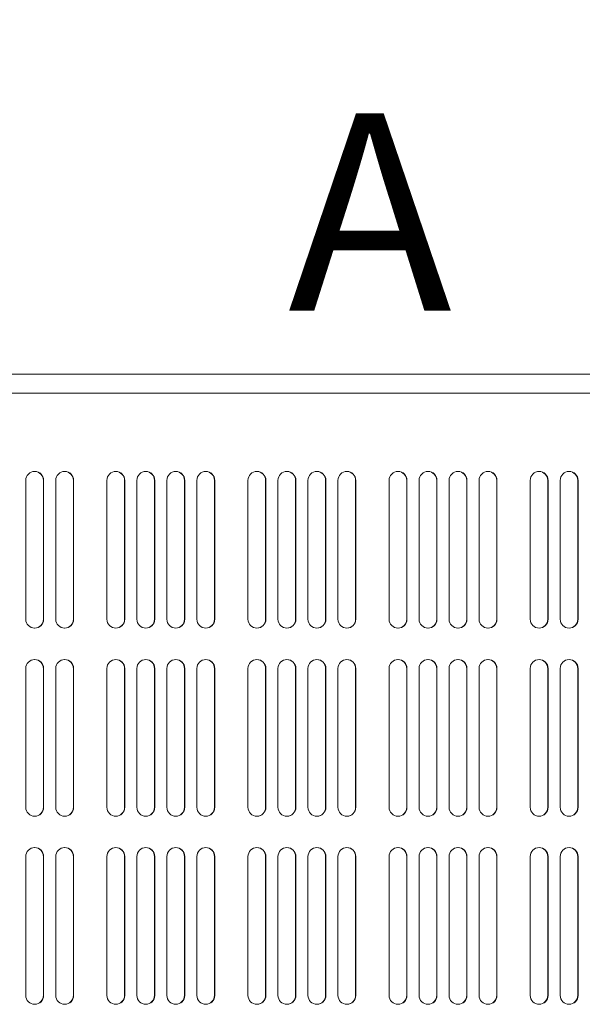
# Model space of a CAD drawing. Units: millimetres. Extents: x 0 to 2520, y 0 to 1782.
# Drawn here: x 466 to 555, y 1331 to 1488 of the extents above; entities that cross this region are included whole.
import ezdxf

# ---------------------------------------------------------------- set-up
doc = ezdxf.new("R2010")
doc.units = ezdxf.units.MM
doc.header["$LTSCALE"] = 6
doc.linetypes.add('CHAIN', pattern=[0.3543, 0.2362, -0.0295, 0.0591, -0.0295])
for name, color, linetype, lineweight in [('Dimension (ISO)', 7, 'Continuous', 25), ('Section Line (ISO)', 7, 'CHAIN', 70), ('Visible (ISO)', 7, 'Continuous', 18)]:
    doc.layers.add(name, color=color, linetype=linetype, lineweight=lineweight)
doc.styles.add('Label Text (ISO)', font='tahoma.ttf')
doc.styles.add('Note Text (ISO)', font='tahoma.ttf')
doc.dimstyles.new('Default (ISO)-12', dxfattribs={"dimscale": 6, "dimtxt": 3, "dimasz": 2.5, "dimexe": 3.175, "dimexo": 0, "dimgap": 0.762, "dimtad": 1, "dimrnd": 1e-08, "dimzin": 0, "dimdsep": 46, "dimtxsty": 'Note Text (ISO)', "dimcen": 0.09, "dimdle": 10, "dimclrd": 256, "dimclre": 256, "dimclrt": 256, "dimazin": 0, "dimtfac": 1.1684, "dimtmove": 0, "dimatfit": 3, "dimfxl": 1, "dimtolj": 1, "dimtzin": 0, "dimlwd": -1, "dimlwe": -1, "dimarcsym": 0})
doc.dimstyles.new('Default (ISO)-13', dxfattribs={"dimscale": 6, "dimtxt": 3, "dimasz": 2.5, "dimexe": 3.175, "dimexo": 0, "dimgap": 0.762, "dimtad": 1, "dimrnd": 1e-08, "dimzin": 0, "dimdsep": 46, "dimtxsty": 'Note Text (ISO)', "dimcen": 0.09, "dimdle": 10, "dimclrd": 256, "dimclre": 256, "dimclrt": 256, "dimazin": 0, "dimtfac": 1.1684, "dimtmove": 0, "dimatfit": 3, "dimfxl": 1, "dimtolj": 1, "dimtzin": 0, "dimlwd": -1, "dimlwe": -1, "dimarcsym": 0})

# ---------------------------------------------------------------- blocks, each defined once
blk = doc.blocks.new('2dTransSection0')
at = {"layer": 'Section Line (ISO)', "insert": (84.76, 238.61), "char_height": 5.25, "attachment_point": 7, "style": 'Label Text (ISO)'}
blk.add_mtext('A', dxfattribs=at)
blk = doc.blocks.new('*D12')
at = {"layer": 'Defpoints', "color": 0, "transparency": 16777216}
for p in [(788.28, 1661.17), (413.2, 1432.17), (788.28, 1432.17)]:
    blk.add_point(p, dxfattribs=at)
at = {"layer": 'Dimension (ISO)', "transparency": 16777216}
for p, q in [((413.2, 1432.17), (413.2, 1680.22)), ((788.28, 1432.17), (788.28, 1680.22)), ((428.2, 1661.17), (773.28, 1661.17))]:
    blk.add_line(p, q, dxfattribs=at)
for points in [[(428.2, 1663.67), (428.2, 1658.67), (413.2, 1661.17)], [(773.28, 1663.67), (773.28, 1658.67), (788.28, 1661.17)]]:
    blk.add_solid(points, dxfattribs=at)
at = {"layer": 'Dimension (ISO)', "transparency": 16777216, "insert": (475.62, 1689.29), "char_height": 18, "attachment_point": 1, "style": 'Note Text (ISO)'}
blk.add_mtext('\\A1;375.08 mm [14.767 in]', dxfattribs=at)
blk = doc.blocks.new('*D33')
at = {"layer": 'Defpoints', "color": 0, "transparency": 16777216}
for p in [(443.27, 1554.59), (443.27, 1403.37), (600.77, 1403.37)]:
    blk.add_point(p, dxfattribs=at)
at = {"layer": 'Dimension (ISO)', "transparency": 16777216}
for p, q in [((443.27, 1403.37), (443.27, 1573.64)), ((600.77, 1403.37), (600.77, 1573.64)), ((585.77, 1554.59), (458.27, 1554.59))]:
    blk.add_line(p, q, dxfattribs=at)
for points in [[(458.27, 1557.09), (458.27, 1552.09), (443.27, 1554.59)], [(585.77, 1557.09), (585.77, 1552.09), (600.77, 1554.59)]]:
    blk.add_solid(points, dxfattribs=at)
at = {"layer": 'Dimension (ISO)', "transparency": 16777216, "insert": (404.47, 1582.71), "char_height": 18, "attachment_point": 1, "style": 'Note Text (ISO)'}
blk.add_mtext('\\A1;157.50 mm [6.201 in]', dxfattribs=at)

msp = doc.modelspace()

# ---------------------------------------------------------------- linework, layer by layer
at = {"layer": 'Visible (ISO)'}
for p, q in [((413.003, 1431.374), (788.48, 1431.374)), ((840.08, 1428.374), (361.48, 1428.374)), ((466.737, 1392.299), (466.737, 1414.449)), ((469.549, 1414.449), (469.549, 1392.299)), ((469.549, 1392.299), (469.549, 1414.449)), ((469.586, 1392.299), (469.586, 1414.449)), ((469.587, 1414.449), (469.587, 1392.299)), ((471.52, 1392.299), (471.52, 1414.449)), ((474.332, 1414.449), (474.332, 1392.299)), ((474.332, 1392.299), (474.332, 1414.449)), ((474.369, 1392.299), (474.369, 1414.449)), ((474.37, 1414.449), (474.37, 1392.299)), ((479.671, 1392.299), (479.671, 1414.449)), ((482.483, 1414.449), (482.483, 1392.299)), ((482.483, 1392.299), (482.483, 1414.449)), ((482.52, 1392.299), (482.52, 1414.449)), ((482.521, 1414.449), (482.521, 1392.299)), ((484.454, 1392.299), (484.454, 1414.449)), ((487.266, 1414.449), (487.266, 1392.299)), ((487.266, 1392.299), (487.266, 1414.449)), ((487.303, 1392.299), (487.303, 1414.449)), ((487.304, 1414.449), (487.304, 1392.299)), ((489.237, 1392.299), (489.237, 1414.449)), ((492.049, 1414.449), (492.049, 1392.299)), ((492.049, 1392.299), (492.049, 1414.449)), ((492.086, 1392.299), (492.086, 1414.449)), ((492.087, 1414.449), (492.087, 1392.299)), ((494.02, 1392.299), (494.02, 1414.449)), ((496.832, 1414.449), (496.832, 1392.299)), ((496.832, 1392.299), (496.832, 1414.449)), ((496.869, 1392.299), (496.869, 1414.449)), ((496.87, 1414.449), (496.87, 1392.299)), ((502.171, 1392.299), (502.171, 1414.449)), ((504.983, 1414.449), (504.983, 1392.299)), ((504.983, 1392.299), (504.983, 1414.449)), ((505.02, 1392.299), (505.02, 1414.449)), ((505.021, 1414.449), (505.021, 1392.299)), ((506.954, 1392.299), (506.954, 1414.449)), ((509.766, 1414.449), (509.766, 1392.299)), ((509.766, 1392.299), (509.766, 1414.449)), ((509.803, 1392.299), (509.803, 1414.449)), ((509.804, 1414.449), (509.804, 1392.299)), ((511.737, 1392.299), (511.737, 1414.449)), ((514.549, 1414.449), (514.549, 1392.299)), ((514.549, 1392.299), (514.549, 1414.449)), ((514.586, 1392.299), (514.586, 1414.449)), ((514.587, 1414.449), (514.587, 1392.299)), ((516.52, 1392.299), (516.52, 1414.449)), ((519.332, 1414.449), (519.332, 1392.299)), ((519.332, 1392.299), (519.332, 1414.449)), ((519.369, 1392.299), (519.369, 1414.449)), ((519.37, 1414.449), (519.37, 1392.299)), ((524.671, 1392.299), (524.671, 1414.449)), ((527.483, 1414.449), (527.483, 1392.299)), ((527.483, 1392.299), (527.483, 1414.449)), ((527.52, 1392.299), (527.52, 1414.449)), ((527.521, 1414.449), (527.521, 1392.299)), ((529.454, 1392.299), (529.454, 1414.449)), ((532.266, 1414.449), (532.266, 1392.299)), ((532.266, 1392.299), (532.266, 1414.449)), ((532.303, 1392.299), (532.303, 1414.449)), ((532.304, 1414.449), (532.304, 1392.299)), ((534.237, 1392.299), (534.237, 1414.449)), ((537.049, 1414.449), (537.049, 1392.299)), ((537.049, 1392.299), (537.049, 1414.449)), ((537.086, 1392.299), (537.086, 1414.449)), ((537.087, 1414.449), (537.087, 1392.299)), ((539.02, 1392.299), (539.02, 1414.449)), ((541.832, 1414.449), (541.832, 1392.299)), ((541.832, 1392.299), (541.832, 1414.449)), ((541.869, 1392.299), (541.869, 1414.449)), ((541.87, 1414.449), (541.87, 1392.299)), ((547.171, 1392.299), (547.171, 1414.449)), ((549.983, 1414.449), (549.983, 1392.299)), ((549.983, 1392.299), (549.983, 1414.449)), ((550.02, 1392.299), (550.02, 1414.449)), ((550.021, 1414.449), (550.021, 1392.299)), ((551.954, 1392.299), (551.954, 1414.449)), ((554.766, 1414.449), (554.766, 1392.299)), ((554.766, 1392.299), (554.766, 1414.449)), ((554.803, 1392.299), (554.803, 1414.449)), ((554.804, 1414.449), (554.804, 1392.299)), ((466.737, 1362.299), (466.737, 1384.449)), ((469.549, 1384.449), (469.549, 1362.299)), ((469.549, 1362.299), (469.549, 1384.449)), ((469.586, 1362.299), (469.586, 1384.449)), ((469.587, 1384.449), (469.587, 1362.299)), ((471.52, 1362.299), (471.52, 1384.449)), ((474.332, 1384.449), (474.332, 1362.299)), ((474.332, 1362.299), (474.332, 1384.449)), ((474.369, 1362.299), (474.369, 1384.449)), ((474.37, 1384.449), (474.37, 1362.299)), ((479.671, 1362.299), (479.671, 1384.449)), ((482.483, 1384.449), (482.483, 1362.299)), ((482.483, 1362.299), (482.483, 1384.449)), ((482.52, 1362.299), (482.52, 1384.449)), ((482.521, 1384.449), (482.521, 1362.299)), ((484.454, 1362.299), (484.454, 1384.449)), ((487.266, 1384.449), (487.266, 1362.299)), ((487.266, 1362.299), (487.266, 1384.449)), ((487.303, 1362.299), (487.303, 1384.449)), ((487.304, 1384.449), (487.304, 1362.299)), ((489.237, 1362.299), (489.237, 1384.449)), ((492.049, 1384.449), (492.049, 1362.299)), ((492.049, 1362.299), (492.049, 1384.449)), ((492.086, 1362.299), (492.086, 1384.449)), ((492.087, 1384.449), (492.087, 1362.299)), ((494.02, 1362.299), (494.02, 1384.449)), ((496.832, 1384.449), (496.832, 1362.299)), ((496.832, 1362.299), (496.832, 1384.449)), ((496.869, 1362.299), (496.869, 1384.449)), ((496.87, 1384.449), (496.87, 1362.299)), ((502.171, 1362.299), (502.171, 1384.449)), ((504.983, 1384.449), (504.983, 1362.299)), ((504.983, 1362.299), (504.983, 1384.449)), ((505.02, 1362.299), (505.02, 1384.449)), ((505.021, 1384.449), (505.021, 1362.299)), ((506.954, 1362.299), (506.954, 1384.449)), ((509.766, 1384.449), (509.766, 1362.299)), ((509.766, 1362.299), (509.766, 1384.449)), ((509.803, 1362.299), (509.803, 1384.449)), ((509.804, 1384.449), (509.804, 1362.299)), ((511.737, 1362.299), (511.737, 1384.449)), ((514.549, 1384.449), (514.549, 1362.299)), ((514.549, 1362.299), (514.549, 1384.449)), ((514.586, 1362.299), (514.586, 1384.449)), ((514.587, 1384.449), (514.587, 1362.299)), ((516.52, 1362.299), (516.52, 1384.449)), ((519.332, 1384.449), (519.332, 1362.299)), ((519.332, 1362.299), (519.332, 1384.449)), ((519.369, 1362.299), (519.369, 1384.449)), ((519.37, 1384.449), (519.37, 1362.299)), ((524.671, 1362.299), (524.671, 1384.449)), ((527.483, 1384.449), (527.483, 1362.299)), ((527.483, 1362.299), (527.483, 1384.449)), ((527.52, 1362.299), (527.52, 1384.449)), ((527.521, 1384.449), (527.521, 1362.299)), ((529.454, 1362.299), (529.454, 1384.449)), ((532.266, 1384.449), (532.266, 1362.299)), ((532.266, 1362.299), (532.266, 1384.449)), ((532.303, 1362.299), (532.303, 1384.449)), ((532.304, 1384.449), (532.304, 1362.299)), ((534.237, 1362.299), (534.237, 1384.449)), ((537.049, 1384.449), (537.049, 1362.299)), ((537.049, 1362.299), (537.049, 1384.449)), ((537.086, 1362.299), (537.086, 1384.449)), ((537.087, 1384.449), (537.087, 1362.299)), ((539.02, 1362.299), (539.02, 1384.449)), ((541.832, 1384.449), (541.832, 1362.299)), ((541.832, 1362.299), (541.832, 1384.449)), ((541.869, 1362.299), (541.869, 1384.449)), ((541.87, 1384.449), (541.87, 1362.299)), ((547.171, 1362.299), (547.171, 1384.449)), ((549.983, 1384.449), (549.983, 1362.299)), ((549.983, 1362.299), (549.983, 1384.449)), ((550.02, 1362.299), (550.02, 1384.449)), ((550.021, 1384.449), (550.021, 1362.299)), ((551.954, 1362.299), (551.954, 1384.449)), ((554.766, 1384.449), (554.766, 1362.299)), ((554.766, 1362.299), (554.766, 1384.449)), ((554.803, 1362.299), (554.803, 1384.449)), ((554.804, 1384.449), (554.804, 1362.299)), ((466.737, 1332.299), (466.737, 1354.449)), ((469.549, 1354.449), (469.549, 1332.299)), ((469.549, 1332.299), (469.549, 1354.449)), ((469.586, 1332.299), (469.586, 1354.449)), ((469.587, 1354.449), (469.587, 1332.299)), ((471.52, 1332.299), (471.52, 1354.449)), ((474.332, 1354.449), (474.332, 1332.299)), ((474.332, 1332.299), (474.332, 1354.449)), ((474.369, 1332.299), (474.369, 1354.449)), ((474.37, 1354.449), (474.37, 1332.299)), ((479.671, 1332.299), (479.671, 1354.449)), ((482.483, 1354.449), (482.483, 1332.299)), ((482.483, 1332.299), (482.483, 1354.449)), ((482.52, 1332.299), (482.52, 1354.449)), ((482.521, 1354.449), (482.521, 1332.299)), ((484.454, 1332.299), (484.454, 1354.449)), ((487.266, 1354.449), (487.266, 1332.299)), ((487.266, 1332.299), (487.266, 1354.449)), ((487.303, 1332.299), (487.303, 1354.449)), ((487.304, 1354.449), (487.304, 1332.299)), ((489.237, 1332.299), (489.237, 1354.449)), ((492.049, 1354.449), (492.049, 1332.299)), ((492.049, 1332.299), (492.049, 1354.449)), ((492.086, 1332.299), (492.086, 1354.449)), ((492.087, 1354.449), (492.087, 1332.299)), ((494.02, 1332.299), (494.02, 1354.449)), ((496.832, 1354.449), (496.832, 1332.299)), ((496.832, 1332.299), (496.832, 1354.449)), ((496.869, 1332.299), (496.869, 1354.449)), ((496.87, 1354.449), (496.87, 1332.299)), ((502.171, 1332.299), (502.171, 1354.449)), ((504.983, 1354.449), (504.983, 1332.299)), ((504.983, 1332.299), (504.983, 1354.449)), ((505.02, 1332.299), (505.02, 1354.449)), ((505.021, 1354.449), (505.021, 1332.299)), ((506.954, 1332.299), (506.954, 1354.449)), ((509.766, 1354.449), (509.766, 1332.299)), ((509.766, 1332.299), (509.766, 1354.449)), ((509.803, 1332.299), (509.803, 1354.449)), ((509.804, 1354.449), (509.804, 1332.299)), ((511.737, 1332.299), (511.737, 1354.449)), ((514.549, 1354.449), (514.549, 1332.299)), ((514.549, 1332.299), (514.549, 1354.449)), ((514.586, 1332.299), (514.586, 1354.449)), ((514.587, 1354.449), (514.587, 1332.299)), ((516.52, 1332.299), (516.52, 1354.449)), ((519.332, 1354.449), (519.332, 1332.299)), ((519.332, 1332.299), (519.332, 1354.449)), ((519.369, 1332.299), (519.369, 1354.449)), ((519.37, 1354.449), (519.37, 1332.299)), ((524.671, 1332.299), (524.671, 1354.449)), ((527.483, 1354.449), (527.483, 1332.299)), ((527.483, 1332.299), (527.483, 1354.449)), ((527.52, 1332.299), (527.52, 1354.449)), ((527.521, 1354.449), (527.521, 1332.299)), ((529.454, 1332.299), (529.454, 1354.449)), ((532.266, 1354.449), (532.266, 1332.299)), ((532.266, 1332.299), (532.266, 1354.449)), ((532.303, 1332.299), (532.303, 1354.449)), ((532.304, 1354.449), (532.304, 1332.299)), ((534.237, 1332.299), (534.237, 1354.449)), ((537.049, 1354.449), (537.049, 1332.299)), ((537.049, 1332.299), (537.049, 1354.449)), ((537.086, 1332.299), (537.086, 1354.449)), ((537.087, 1354.449), (537.087, 1332.299)), ((539.02, 1332.299), (539.02, 1354.449)), ((541.832, 1354.449), (541.832, 1332.299)), ((541.832, 1332.299), (541.832, 1354.449)), ((541.869, 1332.299), (541.869, 1354.449)), ((541.87, 1354.449), (541.87, 1332.299)), ((547.171, 1332.299), (547.171, 1354.449)), ((549.983, 1354.449), (549.983, 1332.299)), ((549.983, 1332.299), (549.983, 1354.449)), ((550.02, 1332.299), (550.02, 1354.449)), ((550.021, 1354.449), (550.021, 1332.299)), ((551.954, 1332.299), (551.954, 1354.449)), ((554.766, 1354.449), (554.766, 1332.299)), ((554.766, 1332.299), (554.766, 1354.449)), ((554.803, 1332.299), (554.803, 1354.449)), ((554.804, 1354.449), (554.804, 1332.299))]:
    msp.add_line(p, q, dxfattribs=at)
for centre, start, end in [((468.162, 1414.449), 0, 180), ((468.124, 1414.449), 0, 89.243), ((468.124, 1414.449), 0, 89.23985), ((468.161, 1414.449), 0, 89.99685), ((472.945, 1414.449), 0, 180), ((472.907, 1414.449), 0, 89.243), ((472.907, 1414.449), 0, 89.23985), ((472.944, 1414.449), 0, 89.99685), ((481.096, 1414.449), 0, 180), ((481.058, 1414.449), 0, 89.243), ((481.058, 1414.449), 0, 89.23985), ((481.095, 1414.449), 0, 89.99685), ((485.879, 1414.449), 0, 180), ((485.841, 1414.449), 0, 89.243), ((485.841, 1414.449), 0, 89.23985), ((485.878, 1414.449), 0, 89.99685), ((490.662, 1414.449), 0, 180), ((490.624, 1414.449), 0, 89.243), ((490.624, 1414.449), 0, 89.23985), ((490.661, 1414.449), 0, 89.99685), ((495.445, 1414.449), 0, 180), ((495.407, 1414.449), 0, 89.243), ((495.407, 1414.449), 0, 89.23985), ((495.444, 1414.449), 0, 89.99685), ((503.596, 1414.449), 0, 180), ((503.558, 1414.449), 0, 89.243), ((503.558, 1414.449), 0, 89.23985), ((503.595, 1414.449), 0, 89.99685), ((508.379, 1414.449), 0, 180), ((508.341, 1414.449), 0, 89.243), ((508.341, 1414.449), 0, 89.23985), ((508.378, 1414.449), 0, 89.99685), ((513.162, 1414.449), 0, 180), ((513.124, 1414.449), 0, 89.243), ((513.124, 1414.449), 0, 89.23985), ((513.161, 1414.449), 0, 89.99685), ((517.945, 1414.449), 0, 180), ((517.907, 1414.449), 0, 89.243), ((517.907, 1414.449), 0, 89.23985), ((517.944, 1414.449), 0, 89.99685), ((526.096, 1414.449), 0, 180), ((526.058, 1414.449), 0, 89.243), ((526.058, 1414.449), 0, 89.23985), ((526.095, 1414.449), 0, 89.99685), ((530.879, 1414.449), 0, 180), ((530.841, 1414.449), 0, 89.243), ((530.841, 1414.449), 0, 89.23985), ((530.878, 1414.449), 0, 89.99685), ((535.662, 1414.449), 0, 180), ((535.624, 1414.449), 0, 89.243), ((535.624, 1414.449), 0, 89.23985), ((535.661, 1414.449), 0, 89.99685), ((540.445, 1414.449), 0, 180), ((540.407, 1414.449), 0, 89.243), ((540.407, 1414.449), 0, 89.23985), ((540.444, 1414.449), 0, 89.99685), ((548.596, 1414.449), 0, 180), ((548.558, 1414.449), 0, 89.243), ((548.558, 1414.449), 0, 89.23985), ((548.595, 1414.449), 0, 89.99685), ((553.379, 1414.449), 0, 180), ((553.341, 1414.449), 0, 89.243), ((553.341, 1414.449), 0, 89.23985), ((553.378, 1414.449), 0, 89.99685), ((468.162, 1392.299), 180, 0), ((468.124, 1392.299), 270.757, 0), ((468.124, 1392.299), 270.76015, 0), ((468.161, 1392.299), 270.00315, 0), ((472.945, 1392.299), 180, 0), ((472.907, 1392.299), 270.757, 0), ((472.907, 1392.299), 270.76015, 0), ((472.944, 1392.299), 270.00315, 0), ((481.096, 1392.299), 180, 0), ((481.058, 1392.299), 270.757, 0), ((481.058, 1392.299), 270.76015, 0), ((481.095, 1392.299), 270.00315, 0), ((485.879, 1392.299), 180, 0), ((485.841, 1392.299), 270.757, 0), ((485.841, 1392.299), 270.76015, 0), ((485.878, 1392.299), 270.00315, 0), ((490.662, 1392.299), 180, 0), ((490.624, 1392.299), 270.757, 0), ((490.624, 1392.299), 270.76015, 0), ((490.661, 1392.299), 270.00315, 0), ((495.445, 1392.299), 180, 0), ((495.407, 1392.299), 270.757, 0), ((495.407, 1392.299), 270.76015, 0), ((495.444, 1392.299), 270.00315, 0), ((503.596, 1392.299), 180, 0), ((503.558, 1392.299), 270.757, 0), ((503.558, 1392.299), 270.76015, 0), ((503.595, 1392.299), 270.00315, 0), ((508.379, 1392.299), 180, 0), ((508.341, 1392.299), 270.757, 0), ((508.341, 1392.299), 270.76015, 0), ((508.378, 1392.299), 270.00315, 0), ((513.162, 1392.299), 180, 0), ((513.124, 1392.299), 270.757, 0), ((513.124, 1392.299), 270.76015, 0), ((513.161, 1392.299), 270.00315, 0), ((517.945, 1392.299), 180, 0), ((517.907, 1392.299), 270.757, 0), ((517.907, 1392.299), 270.76015, 0), ((517.944, 1392.299), 270.00315, 0), ((526.096, 1392.299), 180, 0), ((526.058, 1392.299), 270.757, 0), ((526.058, 1392.299), 270.76015, 0), ((526.095, 1392.299), 270.00315, 0), ((530.879, 1392.299), 180, 0), ((530.841, 1392.299), 270.757, 0), ((530.841, 1392.299), 270.76015, 0), ((530.878, 1392.299), 270.00315, 0), ((535.662, 1392.299), 180, 0), ((535.624, 1392.299), 270.757, 0), ((535.624, 1392.299), 270.76015, 0), ((535.661, 1392.299), 270.00315, 0), ((540.445, 1392.299), 180, 0), ((540.407, 1392.299), 270.757, 0), ((540.407, 1392.299), 270.76015, 0), ((540.444, 1392.299), 270.00315, 0), ((548.596, 1392.299), 180, 0), ((548.558, 1392.299), 270.757, 0), ((548.558, 1392.299), 270.76015, 0), ((548.595, 1392.299), 270.00315, 0), ((553.379, 1392.299), 180, 0), ((553.341, 1392.299), 270.757, 0), ((553.341, 1392.299), 270.76015, 0), ((553.378, 1392.299), 270.00315, 0), ((468.162, 1384.449), 0, 180), ((468.124, 1384.449), 0, 89.243), ((468.124, 1384.449), 0, 89.23985), ((468.161, 1384.449), 0, 89.99685), ((472.945, 1384.449), 0, 180), ((472.907, 1384.449), 0, 89.243), ((472.907, 1384.449), 0, 89.23985), ((472.944, 1384.449), 0, 89.99685), ((481.096, 1384.449), 0, 180), ((481.058, 1384.449), 0, 89.243), ((481.058, 1384.449), 0, 89.23985), ((481.095, 1384.449), 0, 89.99685), ((485.879, 1384.449), 0, 180), ((485.841, 1384.449), 0, 89.243), ((485.841, 1384.449), 0, 89.23985), ((485.878, 1384.449), 0, 89.99685), ((490.662, 1384.449), 0, 180), ((490.624, 1384.449), 0, 89.243), ((490.624, 1384.449), 0, 89.23985), ((490.661, 1384.449), 0, 89.99685), ((495.445, 1384.449), 0, 180), ((495.407, 1384.449), 0, 89.243), ((495.407, 1384.449), 0, 89.23985), ((495.444, 1384.449), 0, 89.99685), ((503.596, 1384.449), 0, 180), ((503.558, 1384.449), 0, 89.243), ((503.558, 1384.449), 0, 89.23985), ((503.595, 1384.449), 0, 89.99685), ((508.379, 1384.449), 0, 180), ((508.341, 1384.449), 0, 89.243), ((508.341, 1384.449), 0, 89.23985), ((508.378, 1384.449), 0, 89.99685), ((513.162, 1384.449), 0, 180), ((513.124, 1384.449), 0, 89.243), ((513.124, 1384.449), 0, 89.23985), ((513.161, 1384.449), 0, 89.99685), ((517.945, 1384.449), 0, 180), ((517.907, 1384.449), 0, 89.243), ((517.907, 1384.449), 0, 89.23985), ((517.944, 1384.449), 0, 89.99685), ((526.096, 1384.449), 0, 180), ((526.058, 1384.449), 0, 89.243), ((526.058, 1384.449), 0, 89.23985), ((526.095, 1384.449), 0, 89.99685), ((530.879, 1384.449), 0, 180), ((530.841, 1384.449), 0, 89.243), ((530.841, 1384.449), 0, 89.23985), ((530.878, 1384.449), 0, 89.99685), ((535.662, 1384.449), 0, 180), ((535.624, 1384.449), 0, 89.243), ((535.624, 1384.449), 0, 89.23985), ((535.661, 1384.449), 0, 89.99685), ((540.445, 1384.449), 0, 180), ((540.407, 1384.449), 0, 89.243), ((540.407, 1384.449), 0, 89.23985), ((540.444, 1384.449), 0, 89.99685), ((548.596, 1384.449), 0, 180), ((548.558, 1384.449), 0, 89.243), ((548.558, 1384.449), 0, 89.23985), ((548.595, 1384.449), 0, 89.99685), ((553.379, 1384.449), 0, 180), ((553.341, 1384.449), 0, 89.243), ((553.341, 1384.449), 0, 89.23985), ((553.378, 1384.449), 0, 89.99685), ((468.162, 1362.299), 180, 0), ((468.124, 1362.299), 270.757, 0), ((468.124, 1362.299), 270.76015, 0), ((468.161, 1362.299), 270.00315, 0), ((472.945, 1362.299), 180, 0), ((472.907, 1362.299), 270.757, 0), ((472.907, 1362.299), 270.76015, 0), ((472.944, 1362.299), 270.00315, 0), ((481.096, 1362.299), 180, 0), ((481.058, 1362.299), 270.757, 0), ((481.058, 1362.299), 270.76015, 0), ((481.095, 1362.299), 270.00315, 0), ((485.879, 1362.299), 180, 0), ((485.841, 1362.299), 270.757, 0), ((485.841, 1362.299), 270.76015, 0), ((485.878, 1362.299), 270.00315, 0), ((490.662, 1362.299), 180, 0), ((490.624, 1362.299), 270.757, 0), ((490.624, 1362.299), 270.76015, 0), ((490.661, 1362.299), 270.00315, 0), ((495.445, 1362.299), 180, 0), ((495.407, 1362.299), 270.757, 0), ((495.407, 1362.299), 270.76015, 0), ((495.444, 1362.299), 270.00315, 0), ((503.596, 1362.299), 180, 0), ((503.558, 1362.299), 270.757, 0), ((503.558, 1362.299), 270.76015, 0), ((503.595, 1362.299), 270.00315, 0), ((508.379, 1362.299), 180, 0), ((508.341, 1362.299), 270.757, 0), ((508.341, 1362.299), 270.76015, 0), ((508.378, 1362.299), 270.00315, 0), ((513.162, 1362.299), 180, 0), ((513.124, 1362.299), 270.757, 0), ((513.124, 1362.299), 270.76015, 0), ((513.161, 1362.299), 270.00315, 0), ((517.945, 1362.299), 180, 0), ((517.907, 1362.299), 270.757, 0), ((517.907, 1362.299), 270.76015, 0), ((517.944, 1362.299), 270.00315, 0), ((526.096, 1362.299), 180, 0), ((526.058, 1362.299), 270.757, 0), ((526.058, 1362.299), 270.76015, 0), ((526.095, 1362.299), 270.00315, 0), ((530.879, 1362.299), 180, 0), ((530.841, 1362.299), 270.757, 0), ((530.841, 1362.299), 270.76015, 0), ((530.878, 1362.299), 270.00315, 0), ((535.662, 1362.299), 180, 0), ((535.624, 1362.299), 270.757, 0), ((535.624, 1362.299), 270.76015, 0), ((535.661, 1362.299), 270.00315, 0), ((540.445, 1362.299), 180, 0), ((540.407, 1362.299), 270.757, 0), ((540.407, 1362.299), 270.76015, 0), ((540.444, 1362.299), 270.00315, 0), ((548.596, 1362.299), 180, 0), ((548.558, 1362.299), 270.757, 0), ((548.558, 1362.299), 270.76015, 0), ((548.595, 1362.299), 270.00315, 0), ((553.379, 1362.299), 180, 0), ((553.341, 1362.299), 270.757, 0), ((553.341, 1362.299), 270.76015, 0), ((553.378, 1362.299), 270.00315, 0), ((468.162, 1354.449), 0, 180), ((468.124, 1354.449), 0, 89.243), ((468.124, 1354.449), 0, 89.23985), ((468.161, 1354.449), 0, 89.99685), ((472.945, 1354.449), 0, 180), ((472.907, 1354.449), 0, 89.243), ((472.907, 1354.449), 0, 89.23985), ((472.944, 1354.449), 0, 89.99685), ((481.096, 1354.449), 0, 180), ((481.058, 1354.449), 0, 89.243), ((481.058, 1354.449), 0, 89.23985), ((481.095, 1354.449), 0, 89.99685), ((485.879, 1354.449), 0, 180), ((485.841, 1354.449), 0, 89.243), ((485.841, 1354.449), 0, 89.23985), ((485.878, 1354.449), 0, 89.99685), ((490.662, 1354.449), 0, 180), ((490.624, 1354.449), 0, 89.243), ((490.624, 1354.449), 0, 89.23985), ((490.661, 1354.449), 0, 89.99685), ((495.445, 1354.449), 0, 180), ((495.407, 1354.449), 0, 89.243), ((495.407, 1354.449), 0, 89.23985), ((495.444, 1354.449), 0, 89.99685), ((503.596, 1354.449), 0, 180), ((503.558, 1354.449), 0, 89.243), ((503.558, 1354.449), 0, 89.23985), ((503.595, 1354.449), 0, 89.99685), ((508.379, 1354.449), 0, 180), ((508.341, 1354.449), 0, 89.243), ((508.341, 1354.449), 0, 89.23985), ((508.378, 1354.449), 0, 89.99685), ((513.162, 1354.449), 0, 180), ((513.124, 1354.449), 0, 89.243), ((513.124, 1354.449), 0, 89.23985), ((513.161, 1354.449), 0, 89.99685), ((517.945, 1354.449), 0, 180), ((517.907, 1354.449), 0, 89.243), ((517.907, 1354.449), 0, 89.23985), ((517.944, 1354.449), 0, 89.99685), ((526.096, 1354.449), 0, 180), ((526.058, 1354.449), 0, 89.243), ((526.058, 1354.449), 0, 89.23985), ((526.095, 1354.449), 0, 89.99685), ((530.879, 1354.449), 0, 180), ((530.841, 1354.449), 0, 89.243), ((530.841, 1354.449), 0, 89.23985), ((530.878, 1354.449), 0, 89.99685), ((535.662, 1354.449), 0, 180), ((535.624, 1354.449), 0, 89.243), ((535.624, 1354.449), 0, 89.23985), ((535.661, 1354.449), 0, 89.99685), ((540.445, 1354.449), 0, 180), ((540.407, 1354.449), 0, 89.243), ((540.407, 1354.449), 0, 89.23985), ((540.444, 1354.449), 0, 89.99685), ((548.596, 1354.449), 0, 180), ((548.558, 1354.449), 0, 89.243), ((548.558, 1354.449), 0, 89.23985), ((548.595, 1354.449), 0, 89.99685), ((553.379, 1354.449), 0, 180), ((553.341, 1354.449), 0, 89.243), ((553.341, 1354.449), 0, 89.23985), ((553.378, 1354.449), 0, 89.99685), ((468.162, 1332.299), 180, 0), ((468.124, 1332.299), 270.757, 0), ((468.124, 1332.299), 270.76015, 0), ((468.161, 1332.299), 270.00315, 0), ((472.945, 1332.299), 180, 0), ((472.907, 1332.299), 270.757, 0), ((472.907, 1332.299), 270.76015, 0), ((472.944, 1332.299), 270.00315, 0), ((481.096, 1332.299), 180, 0), ((481.058, 1332.299), 270.757, 0), ((481.058, 1332.299), 270.76015, 0), ((481.095, 1332.299), 270.00315, 0), ((485.879, 1332.299), 180, 0), ((485.841, 1332.299), 270.757, 0), ((485.841, 1332.299), 270.76015, 0), ((485.878, 1332.299), 270.00315, 0), ((490.662, 1332.299), 180, 0), ((490.624, 1332.299), 270.757, 0), ((490.624, 1332.299), 270.76015, 0), ((490.661, 1332.299), 270.00315, 0), ((495.445, 1332.299), 180, 0), ((495.407, 1332.299), 270.757, 0), ((495.407, 1332.299), 270.76015, 0), ((495.444, 1332.299), 270.00315, 0), ((503.596, 1332.299), 180, 0), ((503.558, 1332.299), 270.757, 0), ((503.558, 1332.299), 270.76015, 0), ((503.595, 1332.299), 270.00315, 0), ((508.379, 1332.299), 180, 0), ((508.341, 1332.299), 270.757, 0), ((508.341, 1332.299), 270.76015, 0), ((508.378, 1332.299), 270.00315, 0), ((513.162, 1332.299), 180, 0), ((513.124, 1332.299), 270.757, 0), ((513.124, 1332.299), 270.76015, 0), ((513.161, 1332.299), 270.00315, 0), ((517.945, 1332.299), 180, 0), ((517.907, 1332.299), 270.757, 0), ((517.907, 1332.299), 270.76015, 0), ((517.944, 1332.299), 270.00315, 0), ((526.096, 1332.299), 180, 0), ((526.058, 1332.299), 270.757, 0), ((526.058, 1332.299), 270.76015, 0), ((526.095, 1332.299), 270.00315, 0), ((530.879, 1332.299), 180, 0), ((530.841, 1332.299), 270.757, 0), ((530.841, 1332.299), 270.76015, 0), ((530.878, 1332.299), 270.00315, 0), ((535.662, 1332.299), 180, 0), ((535.624, 1332.299), 270.757, 0), ((535.624, 1332.299), 270.76015, 0), ((535.661, 1332.299), 270.00315, 0), ((540.445, 1332.299), 180, 0), ((540.407, 1332.299), 270.757, 0), ((540.407, 1332.299), 270.76015, 0), ((540.444, 1332.299), 270.00315, 0), ((548.596, 1332.299), 180, 0), ((548.558, 1332.299), 270.757, 0), ((548.558, 1332.299), 270.76015, 0), ((548.595, 1332.299), 270.00315, 0), ((553.379, 1332.299), 180, 0), ((553.341, 1332.299), 270.757, 0), ((553.341, 1332.299), 270.76015, 0), ((553.378, 1332.299), 270.00315, 0)]:
    msp.add_arc(centre, 1.425, start, end, dxfattribs=at)

# ---------------------------------------------------------------- block references
at = {"layer": 'Section Line (ISO)', "xscale": 6, "yscale": 6, "zscale": 6}
msp.add_blockref('2dTransSection0', (0, 0), dxfattribs=at)

# ---------------------------------------------------------------- dimensions: what is measured, and where the dimension line sits
at = {"layer": 'Dimension (ISO)'}
dim = msp.add_linear_dim(base=(788.28, 1661.166), p1=(413.203, 1432.174), p2=(788.28, 1432.174), text='<> mm [14.767 in]', dimstyle='Default (ISO)-12', override={"dimgap": 0.762, "dimdec": 2, "dimpost": '', "dimtol": 0, "dimlim": 0, "dimtp": 0, "dimtm": 0, "dimtdec": 2, "dimtofl": 0, "dimatfit": 1}, dxfattribs=at)
dim.commit()
dim.dimension.update_dxf_attribs({"geometry": '*D12', "text_midpoint": (600.703, 1661.166), "dimtype": 160})
dim = msp.add_linear_dim(base=(443.27, 1554.588), p1=(600.77, 1403.374), p2=(443.27, 1403.374), angle=180, text='<> mm [6.201 in]', dimstyle='Default (ISO)-13', override={"dimgap": 0.762, "dimdec": 2, "dimpost": '', "dimtol": 0, "dimlim": 0, "dimtp": 0, "dimtm": 0, "dimtdec": 2, "dimtofl": 0, "dimatfit": 1}, dxfattribs=at)
dim.commit()
dim.dimension.update_dxf_attribs({"geometry": '*D33', "text_midpoint": (522.02, 1554.588), "dimtype": 160})

doc.saveas('drawing.dxf')
